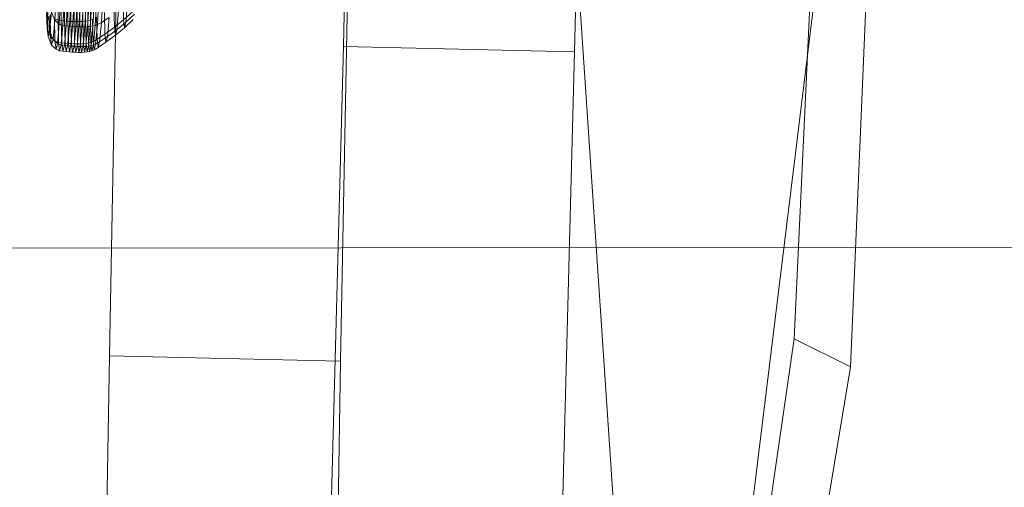
# Model space of a CAD drawing. Units: millimetres. Extents: x -267088 to -258370, y -33032 to -26260.
# Drawn here: x -262892 to -262887, y -28590 to -28588 of the extents above; entities that cross this region are included whole.
import ezdxf

# ---------------------------------------------------------------- set-up
doc = ezdxf.new("R2010")
doc.units = ezdxf.units.MM
for name, pattern in [('K5LT32823', [0]), ('K5LT32824', [0]), ('K5LT32825', [0]), ('K5LT32826', [0])]:
    doc.linetypes.add(name, pattern=pattern)
doc.layers.get('0').update_dxf_attribs({"true_color": 0x5890e1})

# ---------------------------------------------------------------- blocks, each defined once
blk = doc.blocks.new('U14')
at = {"color": 61, "linetype": 'K5LT32824', "lineweight": 18, "true_color": 0xd6e499}
for p, q in [((-262888.7188, -28594.7031), (-262886.5, -28576.541)), ((-262887.5, -28580.0352), (-262887.9375, -28589.2715)), ((-262887.25, -28580.6582), (-262887.625, -28589.4258)), ((-262889.4688, -28582.3242), (-262888.5938, -28595.2441)), ((-262888.7188, -28594.7031), (-262887.9375, -28589.2715)), ((-262887.625, -28589.4258), (-262887.9375, -28589.2715)), ((-262888.5938, -28595.2441), (-262887.625, -28589.4258))]:
    blk.add_line(p, q, dxfattribs=at)
blk = doc.blocks.new('U15')
at = {"color": 136, "linetype": 'K5LT32823', "lineweight": 18, "true_color": 0x068771}
blk.add_line((-264087.9688, -28589.8496), (-262801.5312, -28588.6875), dxfattribs=at)
blk.add_line((-264087.9688, -28589.8496), (-262801.5312, -28588.6875), dxfattribs=at)
blk = doc.blocks.new('U17')
at = {"color": 231, "linetype": 'K5LT32825', "lineweight": 18, "true_color": 0xe499b8}
for p, q in [((-262890.3615, -28584.6231), (-262890.4332, -28587.6534)), ((-262889.0811, -28584.6516), (-262889.1528, -28587.682)), ((-262891.7291, -28589.3656), (-262891.6713, -28586.3534)), ((-262890.4487, -28589.3941), (-262890.3909, -28586.3819)), ((-262890.4332, -28587.6534), (-262890.5128, -28590.6428)), ((-262889.1528, -28587.682), (-262890.4332, -28587.6534)), ((-262889.1528, -28587.682), (-262889.2324, -28590.6713)), ((-262891.7768, -28592.3127), (-262891.7291, -28589.3656)), ((-262890.4487, -28589.3941), (-262891.7291, -28589.3656)), ((-262890.4964, -28592.3412), (-262890.4487, -28589.3941))]:
    blk.add_line(p, q, dxfattribs=at)
blk = doc.blocks.new('U16')
blk.add_blockref('U17', (0, 0))
blk = doc.blocks.new('U19')
at = {"color": 153, "linetype": 'K5LT32826', "lineweight": 18, "true_color": 0x5890e1}
for p, q in [((-262892.02, -28587.3267), (-262892.0312, -28587.5066)), ((-262892.0141, -28587.3113), (-262892.0133, -28587.507)), ((-262891.9951, -28587.509), (-262891.9959, -28587.3131)), ((-262891.9778, -28587.3148), (-262891.977, -28587.5108)), ((-262891.9592, -28587.5124), (-262891.96, -28587.3163)), ((-262891.9425, -28587.3175), (-262891.9417, -28587.5137)), ((-262891.9246, -28587.5146), (-262891.9253, -28587.3184)), ((-262891.9087, -28587.3188), (-262891.9079, -28587.515)), ((-262891.8918, -28587.5149), (-262891.8926, -28587.3187)), ((-262891.8771, -28587.318), (-262891.8763, -28587.5141)), ((-262891.8615, -28587.5125), (-262891.8623, -28587.3167)), ((-262891.8483, -28587.3147), (-262891.8475, -28587.5102)), ((-262891.8343, -28587.507), (-262891.8351, -28587.3118)), ((-262892.0069, -28587.5275), (-262891.9957, -28587.3457)), ((-262891.9753, -28587.3533), (-262891.9866, -28587.5359)), ((-262891.9684, -28587.538), (-262891.9571, -28587.3552)), ((-262891.939, -28587.3569), (-262891.9503, -28587.5398)), ((-262891.9324, -28587.5415), (-262891.9211, -28587.3585)), ((-262891.9036, -28587.3597), (-262891.9149, -28587.5428)), ((-262891.8978, -28587.5437), (-262891.8865, -28587.3605)), ((-262891.8698, -28587.3609), (-262891.8811, -28587.5441)), ((-262891.865, -28587.5439), (-262891.8537, -28587.3608)), ((-262891.8382, -28587.3601), (-262891.8495, -28587.5431)), ((-262891.8348, -28587.5415), (-262891.8235, -28587.3588)), ((-262891.8095, -28587.3567), (-262891.8208, -28587.5392)), ((-262891.8077, -28587.5359), (-262891.7964, -28587.3538)), ((-262891.7843, -28587.35), (-262891.7955, -28587.5317)), ((-262891.7734, -28587.5195), (-262891.7623, -28587.339)), ((-262891.6504, -28587.505), (-262891.6535, -28587.3903)), ((-262892.076, -28587.4345), (-262892.0728, -28587.5528)), ((-262892.0698, -28587.4464), (-262892.0717, -28587.5141)), ((-262891.704, -28587.4288), (-262891.7008, -28587.5461)), ((-262891.6377, -28587.5188), (-262891.6286, -28587.4173)), ((-262892.077, -28587.4708), (-262892.0728, -28587.5528)), ((-262892.077, -28587.4708), (-262892.0717, -28587.5141)), ((-262892.0644, -28587.4844), (-262892.0717, -28587.5141)), ((-262892.0644, -28587.4844), (-262892.0597, -28587.567)), ((-262892.0503, -28587.4623), (-262892.0597, -28587.567)), ((-262892.0542, -28587.5992), (-262892.0575, -28587.478)), ((-262892.0503, -28587.4623), (-262892.0312, -28587.5066)), ((-262892.0335, -28587.4987), (-262892.0133, -28587.507)), ((-262892.0335, -28587.4987), (-262892.0302, -28587.6212)), ((-262891.7998, -28587.4909), (-262891.7966, -28587.6124)), ((-262891.7734, -28587.5195), (-262891.7306, -28587.4925)), ((-262891.7534, -28587.584), (-262891.7566, -28587.4643)), ((-262891.7401, -28587.5984), (-262891.7306, -28587.4925)), ((-262891.6785, -28587.4564), (-262891.6878, -28587.5602)), ((-262891.6504, -28587.505), (-262891.6018, -28587.4613)), ((-262891.6377, -28587.5188), (-262891.5894, -28587.4747)), ((-262892.0673, -28587.5981), (-262892.0728, -28587.5528)), ((-262892.0542, -28587.5992), (-262892.0728, -28587.5528)), ((-262892.0673, -28587.5981), (-262892.0717, -28587.5141)), ((-262892.0408, -28587.6138), (-262892.0312, -28587.5066)), ((-262892.0069, -28587.5275), (-262892.0312, -28587.5066)), ((-262892.0069, -28587.5275), (-262892.0166, -28587.6359)), ((-262891.9951, -28587.509), (-262892.0133, -28587.507)), ((-262892.01, -28587.63), (-262892.0133, -28587.507)), ((-262892.0069, -28587.5275), (-262891.9866, -28587.5359)), ((-262891.9964, -28587.6447), (-262891.9866, -28587.5359)), ((-262891.9951, -28587.509), (-262891.977, -28587.5108)), ((-262891.9951, -28587.509), (-262891.9918, -28587.6321)), ((-262891.9684, -28587.538), (-262891.9866, -28587.5359)), ((-262891.9684, -28587.538), (-262891.9781, -28587.6469)), ((-262891.9592, -28587.5124), (-262891.977, -28587.5108)), ((-262891.9737, -28587.634), (-262891.977, -28587.5108)), ((-262891.9684, -28587.538), (-262891.9503, -28587.5398)), ((-262891.9601, -28587.6488), (-262891.9503, -28587.5398)), ((-262891.9592, -28587.5124), (-262891.9417, -28587.5137)), ((-262891.9592, -28587.5124), (-262891.9559, -28587.6357)), ((-262891.9324, -28587.5415), (-262891.9503, -28587.5398)), ((-262891.9324, -28587.5415), (-262891.9422, -28587.6505)), ((-262891.9246, -28587.5146), (-262891.9417, -28587.5137)), ((-262891.9383, -28587.637), (-262891.9417, -28587.5137)), ((-262891.9324, -28587.5415), (-262891.9149, -28587.5428)), ((-262891.9247, -28587.6519), (-262891.9149, -28587.5428)), ((-262891.9246, -28587.5146), (-262891.9079, -28587.515)), ((-262891.9246, -28587.5146), (-262891.9212, -28587.638)), ((-262891.8978, -28587.5437), (-262891.9149, -28587.5428)), ((-262891.8918, -28587.5149), (-262891.9079, -28587.515)), ((-262891.9046, -28587.6384), (-262891.9079, -28587.515)), ((-262891.8978, -28587.5437), (-262891.9076, -28587.6528)), ((-262891.8978, -28587.5437), (-262891.8811, -28587.5441)), ((-262891.8918, -28587.5149), (-262891.8763, -28587.5141)), ((-262891.8918, -28587.5149), (-262891.8884, -28587.6382)), ((-262891.8909, -28587.6532), (-262891.8811, -28587.5441)), ((-262891.865, -28587.5439), (-262891.8811, -28587.5441)), ((-262891.8615, -28587.5125), (-262891.8763, -28587.5141)), ((-262891.8729, -28587.6373), (-262891.8763, -28587.5141)), ((-262891.865, -28587.5439), (-262891.8748, -28587.653)), ((-262891.865, -28587.5439), (-262891.8495, -28587.5431)), ((-262891.8615, -28587.5125), (-262891.8475, -28587.5102)), ((-262891.8615, -28587.5125), (-262891.8582, -28587.6356)), ((-262891.8593, -28587.6521), (-262891.8495, -28587.5431)), ((-262891.8348, -28587.5415), (-262891.8495, -28587.5431)), ((-262891.8343, -28587.507), (-262891.8475, -28587.5102)), ((-262891.8441, -28587.6331), (-262891.8475, -28587.5102)), ((-262891.8348, -28587.5415), (-262891.8445, -28587.6504)), ((-262891.8348, -28587.5415), (-262891.8208, -28587.5392)), ((-262891.8343, -28587.507), (-262891.8221, -28587.5029)), ((-262891.8343, -28587.507), (-262891.831, -28587.6297)), ((-262891.8305, -28587.6479), (-262891.8208, -28587.5392)), ((-262891.8188, -28587.6252), (-262891.8221, -28587.5029)), ((-262891.8077, -28587.5359), (-262891.8208, -28587.5392)), ((-262891.8077, -28587.5359), (-262891.8174, -28587.6444)), ((-262891.8077, -28587.5359), (-262891.7955, -28587.5317)), ((-262891.8052, -28587.6399), (-262891.7955, -28587.5317)), ((-262891.7734, -28587.5195), (-262891.7955, -28587.5317)), ((-262891.7734, -28587.5195), (-262891.7831, -28587.627)), ((-262891.7534, -28587.584), (-262891.7008, -28587.5461)), ((-262891.6504, -28587.505), (-262891.7008, -28587.5461)), ((-262891.6954, -28587.591), (-262891.7008, -28587.5461)), ((-262891.6954, -28587.591), (-262891.6451, -28587.5488)), ((-262891.6377, -28587.5188), (-262891.6878, -28587.5602)), ((-262891.6504, -28587.505), (-262891.6451, -28587.5488)), ((-262891.5966, -28587.5041), (-262891.6451, -28587.5488)), ((-262891.6377, -28587.5188), (-262891.6451, -28587.5488)), ((-262892.0673, -28587.5981), (-262892.0597, -28587.567)), ((-262892.0673, -28587.5981), (-262892.0486, -28587.6456)), ((-262892.0408, -28587.6138), (-262892.0597, -28587.567)), ((-262892.0542, -28587.5992), (-262892.0302, -28587.6212)), ((-262892.0542, -28587.5992), (-262892.0486, -28587.6456)), ((-262891.7534, -28587.584), (-262891.7966, -28587.6124)), ((-262891.7401, -28587.5984), (-262891.7831, -28587.627)), ((-262891.7534, -28587.584), (-262891.7478, -28587.6298)), ((-262891.6954, -28587.591), (-262891.7478, -28587.6298)), ((-262891.7401, -28587.5984), (-262891.7478, -28587.6298)), ((-262891.7401, -28587.5984), (-262891.6878, -28587.5602)), ((-262891.6954, -28587.591), (-262891.6878, -28587.5602)), ((-262892.0408, -28587.6138), (-262892.0486, -28587.6456)), ((-262892.0245, -28587.668), (-262892.0486, -28587.6456)), ((-262892.0408, -28587.6138), (-262892.0166, -28587.6359)), ((-262892.0245, -28587.668), (-262892.0302, -28587.6212)), ((-262892.01, -28587.63), (-262892.0302, -28587.6212)), ((-262892.0245, -28587.668), (-262892.0166, -28587.6359)), ((-262891.9964, -28587.6447), (-262892.0166, -28587.6359)), ((-262892.01, -28587.63), (-262891.9918, -28587.6321)), ((-262892.01, -28587.63), (-262892.0043, -28587.677)), ((-262891.9964, -28587.6447), (-262892.0043, -28587.677)), ((-262891.9964, -28587.6447), (-262891.9781, -28587.6469)), ((-262891.9861, -28587.6792), (-262891.9918, -28587.6321)), ((-262891.9737, -28587.634), (-262891.9918, -28587.6321)), ((-262891.9861, -28587.6792), (-262891.9781, -28587.6469)), ((-262891.9601, -28587.6488), (-262891.9781, -28587.6469)), ((-262891.9737, -28587.634), (-262891.9559, -28587.6357)), ((-262891.9737, -28587.634), (-262891.968, -28587.6811)), ((-262891.9601, -28587.6488), (-262891.968, -28587.6811)), ((-262891.9601, -28587.6488), (-262891.9422, -28587.6505)), ((-262891.9501, -28587.6828), (-262891.9559, -28587.6357)), ((-262891.9383, -28587.637), (-262891.9559, -28587.6357)), ((-262891.9501, -28587.6828), (-262891.9422, -28587.6505)), ((-262891.9247, -28587.6519), (-262891.9422, -28587.6505)), ((-262891.9383, -28587.637), (-262891.9212, -28587.638)), ((-262891.9383, -28587.637), (-262891.9326, -28587.6842)), ((-262891.9247, -28587.6519), (-262891.9326, -28587.6842)), ((-262891.9247, -28587.6519), (-262891.9076, -28587.6528)), ((-262891.9155, -28587.6851), (-262891.9212, -28587.638)), ((-262891.9046, -28587.6384), (-262891.9212, -28587.638)), ((-262891.9155, -28587.6851), (-262891.9076, -28587.6528)), ((-262891.8909, -28587.6532), (-262891.9076, -28587.6528)), ((-262891.9046, -28587.6384), (-262891.8884, -28587.6382)), ((-262891.9046, -28587.6384), (-262891.8988, -28587.6855)), ((-262891.8909, -28587.6532), (-262891.8988, -28587.6855)), ((-262891.8909, -28587.6532), (-262891.8748, -28587.653)), ((-262891.8729, -28587.6373), (-262891.8884, -28587.6382)), ((-262891.8827, -28587.6853), (-262891.8884, -28587.6382)), ((-262891.8827, -28587.6853), (-262891.8748, -28587.653)), ((-262891.8593, -28587.6521), (-262891.8748, -28587.653)), ((-262891.8729, -28587.6373), (-262891.8582, -28587.6356)), ((-262891.8729, -28587.6373), (-262891.8672, -28587.6844)), ((-262891.8593, -28587.6521), (-262891.8672, -28587.6844)), ((-262891.8593, -28587.6521), (-262891.8445, -28587.6504)), ((-262891.8441, -28587.6331), (-262891.8582, -28587.6356)), ((-262891.8524, -28587.6827), (-262891.8582, -28587.6356)), ((-262891.8524, -28587.6827), (-262891.8445, -28587.6504)), ((-262891.8305, -28587.6479), (-262891.8445, -28587.6504)), ((-262891.8441, -28587.6331), (-262891.831, -28587.6297)), ((-262891.8441, -28587.6331), (-262891.8384, -28587.6801)), ((-262891.8305, -28587.6479), (-262891.8384, -28587.6801)), ((-262891.8188, -28587.6252), (-262891.831, -28587.6297)), ((-262891.8253, -28587.6766), (-262891.831, -28587.6297)), ((-262891.8305, -28587.6479), (-262891.8174, -28587.6444)), ((-262891.8253, -28587.6766), (-262891.8174, -28587.6444)), ((-262891.8188, -28587.6252), (-262891.7966, -28587.6124)), ((-262891.8188, -28587.6252), (-262891.8131, -28587.672)), ((-262891.8052, -28587.6399), (-262891.8174, -28587.6444)), ((-262891.8052, -28587.6399), (-262891.8131, -28587.672)), ((-262891.7909, -28587.6589), (-262891.8131, -28587.672)), ((-262891.8052, -28587.6399), (-262891.7831, -28587.627)), ((-262891.7909, -28587.6589), (-262891.7966, -28587.6124)), ((-262891.7909, -28587.6589), (-262891.7831, -28587.627)), ((-262891.7909, -28587.6589), (-262891.7478, -28587.6298)), ((-262892.0245, -28587.668), (-262892.0043, -28587.677)), ((-262891.9861, -28587.6792), (-262892.0043, -28587.677)), ((-262891.9861, -28587.6792), (-262891.968, -28587.6811)), ((-262891.9501, -28587.6828), (-262891.968, -28587.6811)), ((-262891.9501, -28587.6828), (-262891.9326, -28587.6842)), ((-262891.9155, -28587.6851), (-262891.9326, -28587.6842)), ((-262891.9155, -28587.6851), (-262891.8988, -28587.6855)), ((-262891.8827, -28587.6853), (-262891.8988, -28587.6855)), ((-262891.8827, -28587.6853), (-262891.8672, -28587.6844)), ((-262891.8524, -28587.6827), (-262891.8672, -28587.6844)), ((-262891.8524, -28587.6827), (-262891.8384, -28587.6801)), ((-262891.8253, -28587.6766), (-262891.8384, -28587.6801)), ((-262891.8253, -28587.6766), (-262891.8131, -28587.672))]:
    blk.add_line(p, q, dxfattribs=at)
blk = doc.blocks.new('U18')
blk.add_blockref('U19', (0, 0))

msp = doc.modelspace()

# ---------------------------------------------------------------- block references
for name in ['U14', 'U16', 'U15', 'U18']:
    msp.add_blockref(name, (0, 0))

doc.saveas('drawing.dxf')
